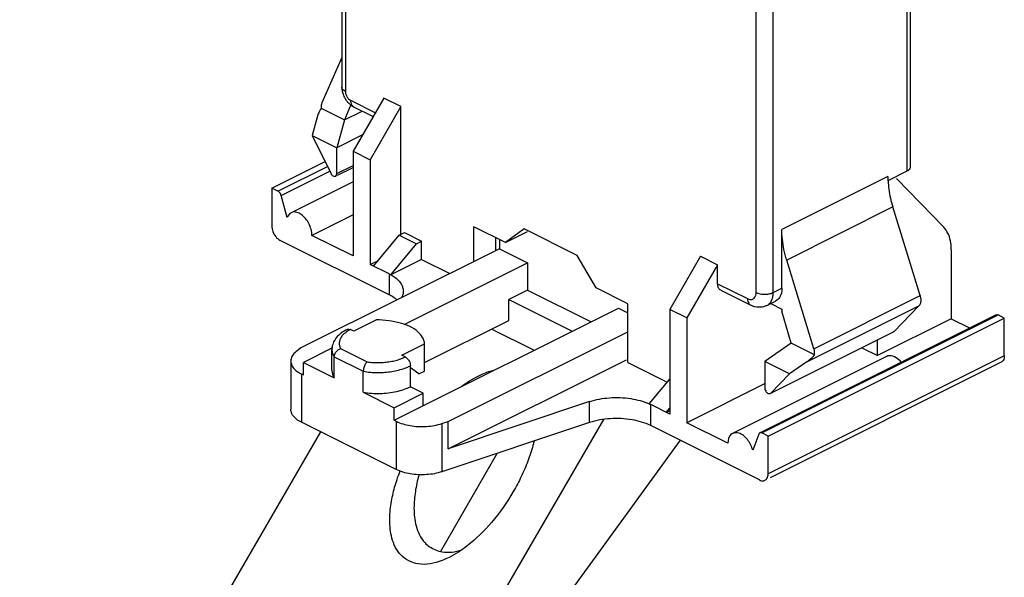
# Model space of a CAD drawing. Units: millimetres. Extents: x -28.1 to 28.5, y -40.2 to 41.2.
# Drawn here: x -12.1 to 28.5, y -4.9 to 18.2 of the extents above; entities that cross this region are included whole.
import ezdxf

# ---------------------------------------------------------------- set-up
doc = ezdxf.new("R2010")
doc.units = ezdxf.units.MM
doc.header["$LTSCALE"] = 16.335
doc.layers.get('0').update_dxf_attribs({"linetype": 'CONTINUOUS'})

msp = doc.modelspace()

# ---------------------------------------------------------------- linework, layer by layer
at = {"color": 0, "linetype": 'CONTINUOUS'}
for p, q in [((1.165, 30.953), (1.165, 15.365)), ((24.651, 25.226), (24.651, 12.062)), ((1.165, 16.582), (0.338, 14.717)), ((2.902, 14.912), (1.63, 12.717)), ((3.609, 14.559), (2.902, 14.912)), ((0.312, 14.49), (1.273, 14.009)), ((1.523, 14.606), (1.273, 14.009)), ((1.273, 14.009), (2.006, 14.376)), ((1.653, 14.552), (2.46, 14.149)), ((3.609, 14.559), (2.337, 12.363)), ((3.609, 9.243), (3.609, 14.559)), ((0.143, 14.126), (-0.065, 13.371)), ((1.273, 14.009), (0.958, 12.86)), ((-0.065, 13.371), (0.706, 11.806)), ((-0.065, 13.371), (0.958, 12.86)), ((2.02, 13.391), (0.958, 12.86)), ((0.958, 11.788), (0.958, 12.86)), ((1.63, 12.717), (1.63, 8.387)), ((1.63, 12.717), (2.337, 12.363)), ((-1.729, 11.192), (0.474, 12.294)), ((2.337, 12.363), (2.337, 8.033)), ((0.991, 11.723), (1.63, 12.042)), ((24.504, 11.885), (23.727, 11.497)), ((1.63, 11.453), (-0.933, 10.171)), ((24.08, 11.585), (26.033, 9.572)), ((-1.729, 11.192), (-1.729, 9.633)), ((-1.473, 11.064), (-1.729, 11.192)), ((-1.094, 9.978), (-1.341, 10.887)), ((25.054, 6.744), (23.928, 10.409)), ((1.63, 10.084), (-0.068, 9.235)), ((6.615, 8.152), (6.615, 9.592)), ((7.923, 8.938), (6.615, 9.592)), ((8.701, 9.502), (7.923, 8.938)), ((7.923, 8.938), (8.842, 9.398)), ((10.893, 8.406), (8.701, 9.502)), ((19.343, 7.053), (19.343, 9.478)), ((3.122, 6.775), (-1.376, 9.023)), ((1.63, 8.387), (-0.068, 9.235)), ((2.478, 7.963), (3.539, 9.243)), ((3.539, 9.243), (3.751, 9.349)), ((3.539, 9.243), (4.246, 8.889)), ((3.751, 9.349), (4.458, 8.995)), ((4.246, 8.889), (4.458, 8.995)), ((4.458, 8.245), (4.458, 8.995)), ((7.534, 8.611), (7.534, 9.132)), ((7.675, 9.062), (7.675, 8.682)), ((7.675, 8.682), (-0.527, 4.581)), ((3.185, 7.609), (4.246, 8.889)), ((7.675, 8.682), (8.842, 8.098)), ((26.343, 8.645), (26.343, 5.788)), ((2.337, 8.033), (2.678, 8.204)), ((4.458, 8.245), (3.184, 7.608)), ((4.458, 8.245), (5.63, 7.659)), ((11.67, 7.064), (10.893, 8.406)), ((15.984, 8.372), (14.711, 6.176)), ((15.984, 8.372), (16.691, 8.018)), ((20.669, 4.552), (19.544, 8.217)), ((3.122, 7.641), (2.337, 8.033)), ((3.745, 5.55), (8.842, 8.098)), ((8.842, 8.098), (8.842, 6.973)), ((16.691, 8.018), (15.418, 5.823)), ((16.691, 7.239), (16.691, 8.018)), ((8.842, 6.973), (8.064, 6.584)), ((8.842, 6.973), (11.464, 5.662)), ((12.979, 6.41), (11.67, 7.064)), ((16.821, 6.968), (18.058, 6.349)), ((8.064, 5.718), (8.064, 6.584)), ((8.064, 6.584), (10.686, 5.273)), ((18.729, 6.335), (19.083, 6.512)), ((3.327, 1.593), (12.59, 6.225)), ((12.59, 6.225), (12.979, 6.03)), ((12.979, 3.985), (12.979, 6.41)), ((15.418, 5.823), (14.711, 6.176)), ((14.711, 6.176), (14.711, 1.846)), ((18.887, 6.414), (19.343, 6.187)), ((19.343, 6.187), (19.343, 6.107)), ((19.734, 4.779), (19.343, 6.107)), ((23.978, 5.261), (25.006, 6.321)), ((2.604, 5.741), (1.665, 5.271)), ((4.584, 3.978), (8.064, 5.718)), ((15.418, 5.823), (15.418, 1.493)), ((18.431, 1.073), (28.189, 5.952)), ((18.777, 0.939), (28.535, 5.818)), ((26.343, 5.788), (23.302, 4.268)), ((26.343, 5.788), (27.102, 5.409)), ((28.535, 5.818), (28.279, 5.946)), ((28.535, 4.259), (28.535, 5.818)), ((1.665, 5.271), (1.523, 5.342)), ((7.359, 5.365), (9.114, 4.487)), ((5.554, 1.54), (12.979, 5.252)), ((18.866, 2.7), (23.957, 5.246)), ((23.302, 4.268), (23.302, 4.918)), ((23.978, 5.261), (23.953, 5.246)), ((-0.527, 4.581), (-0.694, 4.456)), ((0.781, 4.588), (-0.421, 3.987)), ((0.755, 3.651), (0.755, 4.517)), ((3.645, 4.282), (4.584, 4.751)), ((4.584, 3.625), (4.584, 4.751)), ((19.734, 4.779), (18.635, 4.021)), ((20.696, 4.298), (19.734, 4.779)), ((22.652, 4.593), (23.302, 4.268)), ((0.853, 3.35), (0.853, 4.216)), ((3.786, 4.211), (3.645, 4.282)), ((5.554, 0.414), (12.922, 4.098)), ((23.674, 4.232), (17.31, 1.05)), ((-0.945, 4.04), (-0.945, 2.048)), ((-0.421, 3.467), (-0.421, 3.987)), ((-0.421, 3.987), (0.853, 3.35)), ((3.998, 2.979), (3.998, 3.845)), ((4.352, 3.509), (3.998, 3.766)), ((12.979, 3.985), (14.608, 3.17)), ((19.658, 3.51), (18.635, 4.021)), ((18.635, 4.021), (18.635, 2.95)), ((28.405, 3.989), (18.859, -0.784)), ((20.38, 4.008), (19.658, 3.51)), ((-0.506, 3.509), (-0.421, 3.467)), ((2.053, 2.75), (2.053, 3.616)), ((4.352, 3.509), (4.584, 3.625)), ((13.862, 2.27), (14.711, 3.295)), ((18.887, 2.715), (19.658, 3.51)), ((4.529, 2.714), (3.998, 2.979)), ((18.66, 3.113), (15.418, 1.493)), ((2.053, 2.75), (3.327, 2.113)), ((3.327, 2.113), (4.529, 2.714)), ((4.529, 2.194), (4.529, 2.714)), ((18.862, 2.701), (18.887, 2.715)), ((3.327, 1.593), (3.327, 2.113)), ((11.402, 2.364), (5.554, 0.414)), ((14.711, 1.846), (13.926, 2.239)), ((14.57, 1.917), (14.711, 2.088)), ((-3.628, -25.301), (11.986, 1.629)), ((14.711, 1.988), (14.57, 1.917)), ((3.412, -0.441), (-0.506, 1.518)), ((3.327, 1.593), (3.412, 1.551)), ((5.304, 1.457), (5.554, 1.54)), ((11.402, 1.498), (5.304, -0.535)), ((5.554, 0.414), (5.554, 1.54)), ((18.423, -0.876), (13.926, 1.373)), ((17.115, 0.644), (15.418, 1.493)), ((0.289, 1.12), (-12.143, -20.322)), ((18.388, 1.022), (18.142, 0.36)), ((18.777, 0.939), (18.52, 1.067)), ((18.777, -0.62), (18.777, 0.939)), ((15.141, 0.765), (6.273, -11.449)), ((7.589, 0.227), (5.223, -3.854))]:
    msp.add_line(p, q, dxfattribs=at)
at = {"color": 9, "linetype": 'CONTINUOUS'}
for p, q in [((1.311, 30.777), (1.311, 15.188)), ((24.504, 25.049), (24.504, 11.885)), ((18.282, 6.876), (18.282, 22.291)), ((18.989, 6.876), (18.989, 22.291)), ((1.523, 14.822), (2.552, 14.308)), ((-1.473, 11.064), (0.567, 12.084)), ((-1.341, 10.887), (0.664, 11.889)), ((0.958, 11.788), (1.63, 12.124)), ((23.727, 11.67), (19.343, 9.478)), ((23.928, 10.409), (19.544, 8.217)), ((3.122, 7.641), (3.122, 6.775)), ((16.691, 7.239), (17.928, 6.62)), ((18.989, 6.876), (19.343, 7.053)), ((20.669, 4.552), (25.054, 6.744)), ((20.38, 4.008), (25.006, 6.321)), ((18.52, 1.067), (28.279, 5.946)), ((18.887, 2.715), (23.978, 5.261)), ((1.117, 4.555), (2.213, 4.008)), ((0.853, 4.216), (2.053, 3.616)), ((28.535, 4.259), (18.777, -0.62)), ((-0.506, 3.509), (-0.506, 1.518)), ((11.402, 1.498), (11.402, 2.364)), ((13.926, 1.373), (13.926, 2.239)), ((3.412, 1.551), (3.412, -0.441)), ((5.304, 1.457), (5.304, -0.535))]:
    msp.add_line(p, q, dxfattribs=at)
at = {"color": 0, "linetype": 'CONTINUOUS'}
for points, knots in [([(1.165, 15.365), (1.165, 15.253), (1.204, 15.064), (1.292, 14.897), (1.335, 14.835)], [0, 0, 0, 0, 0.597169, 1, 1, 1, 1]), ([(0.338, 14.717), (0.323, 14.684), (0.305, 14.608), (0.307, 14.53), (0.312, 14.49)], [0, 0, 0, 0, 0.469834, 1, 1, 1, 1]), ([(1.335, 14.835), (1.356, 14.804), (1.423, 14.719), (1.504, 14.646), (1.562, 14.606)], [0, 0, 0, 0, 0.34358, 1, 1, 1, 1]), ([(0.241, 14.368), (0.23, 14.348), (0.191, 14.27), (0.16, 14.188), (0.143, 14.126)], [0, 0, 0, 0, 0.258664, 1, 1, 1, 1]), ([(0.706, 11.806), (0.728, 11.761), (0.777, 11.687), (0.878, 11.667), (0.906, 11.681)], [0, 0, 0, 0, 0.604574, 1, 1, 1, 1]), ([(24.647, 12.062), (24.647, 12.04), (24.631, 11.958), (24.555, 11.911), (24.504, 11.885)], [0, 0, 0, 0, 0.274292, 1, 1, 1, 1]), ([(0.906, 11.681), (0.908, 11.682), (0.943, 11.7), (0.958, 11.75), (0.958, 11.788)], [0, 0, 0, 0, 0.061731, 1, 1, 1, 1]), ([(23.727, 11.67), (23.727, 11.641), (23.727, 11.583), (23.727, 11.525), (23.727, 11.497)], [0, 0, 0, 0, 0.500128, 1, 1, 1, 1]), ([(23.731, 11.494), (23.737, 11.376), (23.76, 11.135), (23.803, 10.897), (23.83, 10.777)], [0, 0, 0, 0, 0.490144, 1, 1, 1, 1]), ([(-1.341, 10.887), (-1.348, 10.912), (-1.368, 10.961), (-1.413, 11.023), (-1.452, 11.054), (-1.473, 11.064)], [0, 0, 0, 0, 0.351031, 0.694791, 1, 1, 1, 1]), ([(-0.068, 9.235), (-0.068, 9.404), (-0.169, 9.737), (-0.445, 10.101), (-0.776, 10.237), (-0.91, 10.18), (-0.928, 10.17)], [0, 0, 0, 0, 0.353138, 0.698694, 0.957394, 1, 1, 1, 1]), ([(-1.729, 9.633), (-1.729, 9.552), (-1.692, 9.384), (-1.569, 9.17), (-1.444, 9.058), (-1.376, 9.023)], [0, 0, 0, 0, 0.33429, 0.686584, 1, 1, 1, 1]), ([(19.544, 8.217), (19.5, 8.358), (19.427, 8.64), (19.359, 9.062), (19.343, 9.342), (19.343, 9.478)], [0, 0, 0, 0, 0.34633, 0.680748, 1, 1, 1, 1]), ([(26.343, 8.645), (26.343, 8.768), (26.323, 9.003), (26.221, 9.323), (26.102, 9.501), (26.033, 9.572)], [0, 0, 0, 0, 0.370657, 0.702462, 1, 1, 1, 1]), ([(3.122, 7.641), (3.132, 7.635), (3.153, 7.625), (3.174, 7.613), (3.184, 7.607)], [0, 0, 0, 0, 0.503398, 1, 1, 1, 1]), ([(3.702, 6.932), (3.703, 6.884), (3.694, 6.787), (3.656, 6.699), (3.632, 6.656)], [0, 0, 0, 0, 0.494916, 1, 1, 1, 1]), ([(16.822, 6.969), (16.788, 6.987), (16.707, 7.063), (16.691, 7.172), (16.691, 7.239)], [0, 0, 0, 0, 0.35967, 1, 1, 1, 1]), ([(19.343, 7.053), (19.343, 6.92), (19.311, 6.701), (19.147, 6.549), (19.08, 6.514)], [0, 0, 0, 0, 0.64033, 1, 1, 1, 1]), ([(25.054, 6.744), (25.07, 6.689), (25.09, 6.584), (25.078, 6.435), (25.035, 6.35), (25.006, 6.321)], [0, 0, 0, 0, 0.384773, 0.72012, 1, 1, 1, 1]), ([(18.732, 6.337), (18.684, 6.313), (18.579, 6.273), (18.466, 6.262), (18.408, 6.263)], [0, 0, 0, 0, 0.483433, 1, 1, 1, 1]), ([(4.584, 4.751), (4.58, 4.939), (4.281, 5.363), (3.539, 5.657), (2.936, 5.739), (2.604, 5.741)], [0, 0, 0, 0, 0.237782, 0.579418, 1, 1, 1, 1]), ([(28.189, 5.952), (28.2, 5.957), (28.231, 5.964), (28.262, 5.955), (28.279, 5.946)], [0, 0, 0, 0, 0.38005, 1, 1, 1, 1]), ([(1.39, 5.35), (1.399, 5.355), (1.442, 5.371), (1.491, 5.358), (1.523, 5.342)], [0, 0, 0, 0, 0.214185, 1, 1, 1, 1]), ([(1.144, 5.201), (1.109, 5.174), (0.983, 5.07), (0.833, 4.882), (0.774, 4.695), (0.763, 4.623)], [0, 0, 0, 0, 0.186057, 0.692485, 1, 1, 1, 1]), ([(0.853, 4.216), (0.853, 4.265), (0.882, 4.367), (0.967, 4.475), (1.041, 4.524), (1.072, 4.538)], [0, 0, 0, 0, 0.362755, 0.75086, 1, 1, 1, 1]), ([(20.696, 4.298), (20.701, 4.338), (20.701, 4.424), (20.683, 4.509), (20.669, 4.552)], [0, 0, 0, 0, 0.473469, 1, 1, 1, 1]), ([(-0.848, 4.307), (-0.888, 4.256), (-0.934, 4.17), (-0.943, 4.074), (-0.942, 4.041)], [0, 0, 0, 0, 0.663215, 1, 1, 1, 1]), ([(3.786, 4.211), (3.827, 4.19), (3.903, 4.123), (3.968, 4.009), (3.99, 3.927), (3.995, 3.894)], [0, 0, 0, 0, 0.353042, 0.749877, 1, 1, 1, 1]), ([(20.38, 4.008), (20.438, 4.048), (20.55, 4.139), (20.649, 4.242), (20.696, 4.298)], [0, 0, 0, 0, 0.492714, 1, 1, 1, 1]), ([(24.272, 3.994), (24.214, 4.064), (24.074, 4.194), (23.846, 4.288), (23.711, 4.246), (23.677, 4.228)], [0, 0, 0, 0, 0.401006, 0.83647, 1, 1, 1, 1]), ([(28.535, 4.259), (28.535, 4.193), (28.519, 4.083), (28.437, 4.007), (28.404, 3.99)], [0, 0, 0, 0, 0.64033, 1, 1, 1, 1]), ([(-0.942, 4.041), (-0.939, 3.957), (-0.877, 3.77), (-0.738, 3.648), (-0.655, 3.594)], [0, 0, 0, 0, 0.460243, 1, 1, 1, 1]), ([(2.213, 4.008), (2.181, 3.98), (2.125, 3.902), (2.07, 3.768), (2.053, 3.666), (2.053, 3.616)], [0, 0, 0, 0, 0.292045, 0.649973, 1, 1, 1, 1]), ([(6.8, 3.421), (6.835, 3.438), (7.036, 3.536), (7.247, 3.617), (7.426, 3.66)], [0, 0, 0, 0, 0.172112, 1, 1, 1, 1]), ([(2.053, 2.75), (2.281, 2.712), (2.742, 2.681), (3.402, 2.755), (3.817, 2.888), (3.998, 2.979)], [0, 0, 0, 0, 0.349004, 0.693498, 1, 1, 1, 1]), ([(18.635, 2.95), (18.635, 2.897), (18.671, 2.799), (18.754, 2.697), (18.84, 2.692), (18.863, 2.7)], [0, 0, 0, 0, 0.418301, 0.808386, 1, 1, 1, 1]), ([(11.402, 2.364), (11.667, 2.452), (12.238, 2.553), (13.076, 2.522), (13.622, 2.379), (13.861, 2.27)], [0, 0, 0, 0, 0.334399, 0.685175, 1, 1, 1, 1]), ([(-0.506, 1.518), (-0.644, 1.586), (-0.858, 1.72), (-0.939, 1.965), (-0.942, 2.049)], [0, 0, 0, 0, 0.649464, 1, 1, 1, 1]), ([(13.861, 2.269), (13.872, 2.264), (13.894, 2.254), (13.915, 2.244), (13.926, 2.239)], [0, 0, 0, 0, 0.500146, 1, 1, 1, 1]), ([(13.926, 1.373), (13.685, 1.493), (13.127, 1.651), (12.264, 1.69), (11.676, 1.589), (11.402, 1.498)], [0, 0, 0, 0, 0.313316, 0.664373, 1, 1, 1, 1]), ([(3.412, 1.551), (3.592, 1.46), (4.011, 1.342), (4.658, 1.313), (5.099, 1.389), (5.304, 1.457)], [0, 0, 0, 0, 0.313316, 0.664373, 1, 1, 1, 1]), ([(17.31, 1.044), (17.286, 1.033), (17.154, 0.955), (17.115, 0.771), (17.115, 0.644)], [0, 0, 0, 0, 0.170772, 1, 1, 1, 1]), ([(18.142, 0.36), (18.1, 0.518), (17.953, 0.797), (17.649, 1.089), (17.386, 1.076), (17.31, 1.044)], [0, 0, 0, 0, 0.415948, 0.792324, 1, 1, 1, 1]), ([(18.431, 1.073), (18.427, 1.071), (18.407, 1.059), (18.395, 1.039), (18.388, 1.022)], [0, 0, 0, 0, 0.212201, 1, 1, 1, 1]), ([(18.52, 1.067), (18.503, 1.076), (18.473, 1.085), (18.442, 1.078), (18.431, 1.073)], [0, 0, 0, 0, 0.61995, 1, 1, 1, 1]), ([(9.107, 0.732), (9.092, 0.671), (9.02, 0.39), (8.857, -0.105), (8.585, -0.74), (8.368, -1.149), (8.251, -1.351)], [0, 0, 0, 0, 0.083953, 0.384937, 0.690854, 1, 1, 1, 1]), ([(5.601, -4.073), (5.506, -4.12), (5.102, -4.3), (4.374, -4.463), (3.533, -4.041), (3.198, -3.295), (3.124, -2.554), (3.188, -1.846), (3.337, -1.177), (3.482, -0.738), (3.566, -0.518), (3.57, -0.508)], [0, 0, 0, 0, 0.055509, 0.228812, 0.371148, 0.507427, 0.636404, 0.758705, 0.876985, 0.994407, 1, 1, 1, 1]), ([(5.304, -0.535), (5.099, -0.603), (4.658, -0.679), (4.011, -0.65), (3.592, -0.532), (3.412, -0.441)], [0, 0, 0, 0, 0.335627, 0.686684, 1, 1, 1, 1]), ([(4.354, -0.656), (4.351, -0.665), (4.288, -0.893), (4.187, -1.351), (4.125, -2.056), (4.198, -2.792), (4.45, -3.358), (4.72, -3.585), (4.793, -3.635)], [0, 0, 0, 0, 0.009381, 0.222557, 0.442245, 0.673332, 0.917668, 1, 1, 1, 1]), ([(18.646, -0.889), (18.679, -0.872), (18.761, -0.796), (18.777, -0.686), (18.777, -0.62)], [0, 0, 0, 0, 0.35967, 1, 1, 1, 1]), ([(18.423, -0.876), (18.477, -0.903), (18.559, -0.925), (18.631, -0.897), (18.646, -0.889)], [0, 0, 0, 0, 0.787867, 1, 1, 1, 1]), ([(8.251, -1.351), (7.99, -1.802), (7.42, -2.615), (6.502, -3.521), (5.866, -3.941), (5.601, -4.073)], [0, 0, 0, 0, 0.407256, 0.770484, 1, 1, 1, 1]), ([(4.793, -3.635), (4.948, -3.74), (5.393, -3.919), (5.859, -3.85), (6.123, -3.767)], [0, 0, 0, 0, 0.404337, 1, 1, 1, 1])]:
    msp.add_open_spline(points, degree=3, knots=knots, dxfattribs=at)
at = {"color": 9, "linetype": 'CONTINUOUS'}
for points, knots in [([(1.311, 15.188), (1.26, 15.214), (1.185, 15.261), (1.169, 15.342), (1.169, 15.365)], [0, 0, 0, 0, 0.725708, 1, 1, 1, 1]), ([(1.311, 15.188), (1.311, 15.174), (1.314, 15.142), (1.323, 15.092), (1.341, 15.037), (1.359, 14.999), (1.37, 14.98)], [0, 0, 0, 0, 0.200872, 0.43333, 0.699621, 1, 1, 1, 1]), ([(1.37, 14.98), (1.381, 14.959), (1.409, 14.918), (1.459, 14.863), (1.501, 14.834), (1.523, 14.822)], [0, 0, 0, 0, 0.322471, 0.661983, 1, 1, 1, 1]), ([(1.523, 14.822), (1.523, 14.756), (1.537, 14.666), (1.593, 14.599), (1.607, 14.586)], [0, 0, 0, 0, 0.783403, 1, 1, 1, 1]), ([(17.928, 6.62), (17.947, 6.611), (17.985, 6.595), (18.048, 6.583), (18.115, 6.588), (18.181, 6.618), (18.23, 6.67), (18.25, 6.712), (18.258, 6.731)], [0, 0, 0, 0, 0.154204, 0.313147, 0.477051, 0.650884, 0.847524, 1, 1, 1, 1]), ([(17.928, 6.62), (17.928, 6.554), (17.944, 6.444), (18.026, 6.368), (18.059, 6.351)], [0, 0, 0, 0, 0.641536, 1, 1, 1, 1]), ([(18.258, 6.731), (18.262, 6.741), (18.277, 6.788), (18.282, 6.838), (18.282, 6.876)], [0, 0, 0, 0, 0.225313, 1, 1, 1, 1]), ([(18.282, 6.876), (18.351, 6.841), (18.514, 6.8), (18.739, 6.8), (18.883, 6.833), (18.939, 6.854)], [0, 0, 0, 0, 0.347745, 0.733534, 1, 1, 1, 1]), ([(18.852, 6.432), (18.864, 6.446), (18.913, 6.512), (18.964, 6.634), (18.982, 6.745), (18.986, 6.795)], [0, 0, 0, 0, 0.141439, 0.622317, 1, 1, 1, 1]), ([(18.732, 6.337), (18.748, 6.345), (18.792, 6.371), (18.83, 6.406), (18.852, 6.432)], [0, 0, 0, 0, 0.337166, 1, 1, 1, 1]), ([(1.523, 5.342), (1.468, 5.315), (1.367, 5.256), (1.237, 5.153), (1.139, 5.041), (1.075, 4.922), (1.049, 4.797), (1.061, 4.686), (1.085, 4.621), (1.097, 4.595)], [0, 0, 0, 0, 0.193065, 0.36501, 0.517831, 0.655507, 0.78418, 0.911716, 1, 1, 1, 1]), ([(0.755, 4.517), (0.755, 4.515), (0.755, 4.462), (0.774, 4.355), (0.823, 4.261), (0.853, 4.216)], [0, 0, 0, 0, 0.017121, 0.491613, 1, 1, 1, 1]), ([(2.213, 4.008), (2.292, 3.996), (2.453, 3.98), (2.695, 3.974), (2.935, 3.986), (3.169, 4.016), (3.392, 4.063), (3.556, 4.113), (3.644, 4.148), (3.666, 4.156)], [0, 0, 0, 0, 0.163494, 0.327971, 0.491447, 0.651894, 0.80682, 0.953525, 1, 1, 1, 1]), ([(2.053, 3.616), (2.15, 3.599), (2.348, 3.575), (2.646, 3.563), (2.943, 3.574), (3.233, 3.608), (3.509, 3.664), (3.739, 3.733), (3.875, 3.787), (3.926, 3.81)], [0, 0, 0, 0, 0.155558, 0.312563, 0.468959, 0.622669, 0.771256, 0.911903, 1, 1, 1, 1])]:
    msp.add_open_spline(points, degree=3, knots=knots, dxfattribs=at)
at = {"color": 0, "linetype": 'CONTINUOUS'}
for points in [[(0.312, 14.49), (0.286, 14.45), (0.263, 14.41), (0.241, 14.368)], [(1.562, 14.606), (1.591, 14.586), (1.622, 14.568), (1.653, 14.552)], [(23.83, 10.777), (23.858, 10.653), (23.89, 10.53), (23.928, 10.409)], [(-0.928, 10.17), (-1.003, 10.129), (-1.066, 10.056), (-1.094, 9.978)], [(3.184, 7.608), (3.352, 7.516), (3.522, 7.4), (3.618, 7.229)], [(3.618, 7.229), (3.644, 7.184), (3.664, 7.136), (3.678, 7.085)], [(3.678, 7.085), (3.692, 7.035), (3.701, 6.984), (3.702, 6.932)], [(3.328, 6.658), (3.262, 6.702), (3.192, 6.74), (3.122, 6.775)], [(3.444, 6.57), (3.407, 6.602), (3.368, 6.631), (3.328, 6.658)], [(18.408, 6.263), (18.287, 6.265), (18.165, 6.296), (18.058, 6.349)], [(1.389, 5.351), (1.304, 5.308), (1.221, 5.258), (1.144, 5.201)], [(0.759, 4.589), (0.756, 4.565), (0.755, 4.541), (0.755, 4.517)], [(0.763, 4.623), (0.761, 4.612), (0.76, 4.601), (0.759, 4.589)], [(1.072, 4.538), (1.086, 4.545), (1.102, 4.551), (1.117, 4.555)], [(-0.694, 4.456), (-0.749, 4.414), (-0.804, 4.364), (-0.848, 4.307)], [(3.995, 3.894), (3.997, 3.878), (3.998, 3.861), (3.998, 3.845)], [(-0.655, 3.594), (-0.607, 3.562), (-0.557, 3.535), (-0.506, 3.509)], [(0.755, 3.652), (0.757, 3.545), (0.794, 3.437), (0.853, 3.35)], [(6.114, 2.991), (6.329, 3.153), (6.557, 3.299), (6.8, 3.421)]]:
    msp.add_open_spline(points, degree=3, dxfattribs=at)
at = {"color": 9, "linetype": 'CONTINUOUS'}
for points in [[(1.607, 14.586), (1.621, 14.573), (1.637, 14.562), (1.654, 14.553)], [(18.939, 6.854), (18.956, 6.861), (18.973, 6.868), (18.989, 6.876)], [(18.986, 6.795), (18.988, 6.822), (18.989, 6.849), (18.989, 6.876)], [(1.097, 4.595), (1.103, 4.581), (1.11, 4.568), (1.117, 4.555)], [(3.666, 4.156), (3.686, 4.165), (3.707, 4.174), (3.727, 4.183)], [(3.727, 4.183), (3.747, 4.192), (3.767, 4.201), (3.786, 4.211)], [(3.926, 3.81), (3.95, 3.821), (3.974, 3.833), (3.998, 3.845)]]:
    msp.add_open_spline(points, degree=3, dxfattribs=at)

doc.saveas('drawing.dxf')
